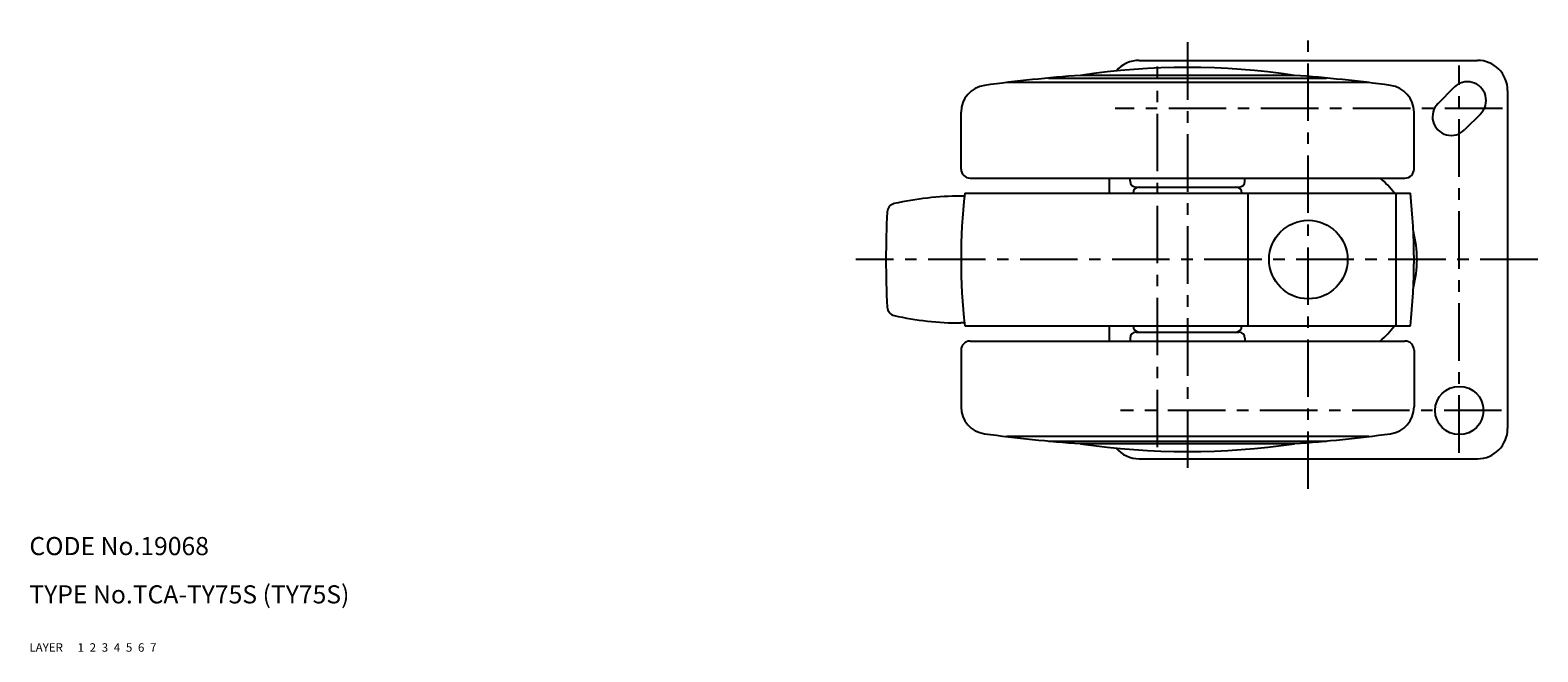
# Model space of a CAD drawing. Extents: x 10 to 585, y 10 to 421.
# Drawn here: x 10 to 260, y 10 to 113 of the extents above; entities that cross this region are included whole.
import ezdxf

# ---------------------------------------------------------------- set-up
doc = ezdxf.new("R2010")
doc.units = 0
doc.header["$MEASUREMENT"] = 0
for name, pattern in [('CENTER', [50.8, 31.75, -6.35, 6.35, -6.35]), ('DASHED', [19.05, 12.7, -6.35]), ('PHANTOM', [63.5, 31.75, -6.35, 6.35, -6.35, 6.35, -6.35])]:
    doc.linetypes.add(name, pattern=pattern)
for name, color, linetype in [('1', 7, 'CONTINUOUS'), ('2', 4, 'CONTINUOUS'), ('3', 2, 'DASHED'), ('4', 1, 'CENTER'), ('5', 6, 'PHANTOM'), ('6', 5, 'CONTINUOUS'), ('7', 3, 'CONTINUOUS')]:
    doc.layers.add(name, color=color, linetype=linetype)
doc.styles.get("Standard").update_dxf_attribs({"font": 'simplex.shx'})

msp = doc.modelspace()

# ---------------------------------------------------------------- linework, layer by layer
at = {"layer": '1', "linetype": 'Continuous'}
for p, q in [((193.76, 107.96), (249.76, 107.96)), ((178.76, 105.03), (224.76, 105.03)), ((219.46, 105.46), (184.06, 105.46)), ((231.76, 104.28), (171.76, 104.28)), ((243.23, 100.81), (245.91, 103.5)), ((254.76, 102.96), (254.76, 46.96)), ((164.26, 89.96), (164.26, 99.36)), ((239.26, 89.96), (239.26, 99.36)), ((250.3, 99.12), (247.61, 96.43)), ((165.76, 88.46), (237.76, 88.46)), ((188.76, 88.46), (188.76, 85.96)), ((192.26, 87.96), (192.26, 88.46)), ((211.26, 87.96), (211.26, 88.46)), ((164.81, 85.46), (164.24, 85.46)), ((164.87, 85.96), (238.65, 85.96)), ((193.26, 86.96), (210.26, 86.96)), ((211.76, 85.96), (211.76, 63.96)), ((236.26, 85.96), (236.26, 63.96)), ((164.81, 64.46), (164.24, 64.46)), ((164.87, 63.96), (238.65, 63.96)), ((188.76, 63.96), (188.76, 61.46)), ((193.26, 62.96), (210.26, 62.96)), ((164.26, 59.96), (164.26, 50.56)), ((165.76, 61.46), (237.76, 61.46)), ((192.26, 61.96), (192.26, 61.46)), ((211.26, 61.96), (211.26, 61.46)), ((239.26, 59.96), (239.26, 50.56)), ((231.76, 45.64), (171.76, 45.64)), ((178.76, 44.9), (224.76, 44.9)), ((219.46, 44.46), (184.06, 44.46)), ((193.76, 41.96), (249.76, 41.96))]:
    msp.add_line(p, q, dxfattribs=at)
for centre, radius in [((221.76, 74.96), 6.5), ((246.76, 49.96), 4)]:
    msp.add_circle(centre, radius, dxfattribs=at)
for centre, radius, start, end in [((193.76, 102.96), 5, 90, 139.7703), ((249.76, 102.96), 5, 360, 90), ((201.76, -143.91), 250, 94.0599, 97.7251), ((201.76, -13.22), 120, 81.5179, 98.4821), ((201.76, -143.91), 250, 82.2749, 85.9401), ((168.76, 99.36), 4.5, 97.7251, 180), ((234.76, 99.36), 4.5, 0, 82.2749), ((248.1, 101.31), 3.1, 314.9919, 135.008), ((245.42, 98.62), 3.1, 134.9919, 315.008), ((165.76, 89.96), 1.5, 180, 270), ((237.76, 89.96), 1.5, 270, 0), ((193.26, 87.96), 1, 180, 270), ((210.26, 87.96), 1, 270, 360), ((221.76, 74.96), 18, 37.6699, 48.5904), ((164.24, 35.46), 50, 90, 102.7702), ((264.26, 74.96), 100, 173.6847, 186.3153), ((193.76, 85.96), 1, 90, 180), ((209.76, 85.96), 1, 360, 90), ((139.26, 74.96), 100, 353.6847, 6.3153), ((301.82, 74.96), 150, 176.989, 183.011), ((153.52, 82.76), 1.5, 102.7702, 176.989), ((221.76, 74.96), 18, 345.071, 14.929), ((153.52, 67.16), 1.5, 183.011, 257.2298), ((164.24, 114.46), 50, 257.2298, 270), ((193.26, 61.96), 1, 90, 180), ((193.76, 63.96), 1, 180, 270), ((209.76, 63.96), 1, 270, 360), ((210.26, 61.96), 1, 360, 90), ((221.76, 74.96), 18, 311.4096, 322.3301), ((165.76, 59.96), 1.5, 90, 180), ((237.76, 59.96), 1.5, 0, 90), ((168.76, 50.56), 4.5, 180, 262.2749), ((234.76, 50.56), 4.5, 277.7251, 0), ((201.76, 293.84), 250, 262.2749, 265.9401), ((201.76, 293.84), 250, 274.0599, 277.7251), ((249.76, 46.96), 5, 270, 360), ((201.76, 163.15), 120, 261.5179, 278.4821), ((193.76, 46.96), 5, 220.2297, 270)]:
    msp.add_arc(centre, radius, start, end, dxfattribs=at)
at = {"layer": '4', "linetype": 'CENTER', "ltscale": 0.3}
for p, q in [((221.76, 36.96), (221.76, 112.96)), ((201.76, 110.96), (201.76, 38.96)), ((196.76, 43.86), (196.76, 106.96)), ((246.76, 42.96), (246.76, 107.1)), ((253.9, 99.96), (189.76, 99.96)), ((259.76, 74.96), (146.82, 74.96)), ((253.76, 49.96), (190.66, 49.96))]:
    msp.add_line(p, q, dxfattribs=at)

# ---------------------------------------------------------------- texts
at = {"layer": '1', "linetype": 'Continuous', "ltscale": 0.25}
for s, p in [('LAYER', (10, 10)), ('1', (17.98, 10))]:
    msp.add_text(s, height=1.4, dxfattribs=at).set_placement(p)
at = {"layer": '2', "linetype": 'Continuous', "ltscale": 0.25}
msp.add_text('2', height=1.4, dxfattribs=at).set_placement((19.98, 10))
at = {"layer": '3', "linetype": 'DASHED', "ltscale": 0.25}
msp.add_text('3', height=1.4, dxfattribs=at).set_placement((21.98, 10))
at = {"layer": '4', "linetype": 'CENTER', "ltscale": 0.25}
msp.add_text('4', height=1.4, dxfattribs=at).set_placement((23.98, 10))
at = {"layer": '5', "linetype": 'PHANTOM', "ltscale": 0.25}
msp.add_text('5', height=1.4, dxfattribs=at).set_placement((25.98, 10))
at = {"layer": '6', "linetype": 'Continuous', "ltscale": 0.25}
msp.add_text('6', height=1.4, dxfattribs=at).set_placement((27.98, 10))
at = {"layer": '7', "linetype": 'Continuous', "ltscale": 0.25}
for s, height, p in [('CODE No.19068', 3, (10, 26)), ('TYPE No.TCA-TY75S (TY75S)', 3, (10, 18)), ('7', 1.4, (29.98, 10))]:
    msp.add_text(s, height=height, dxfattribs=at).set_placement(p)

doc.saveas('drawing.dxf')
